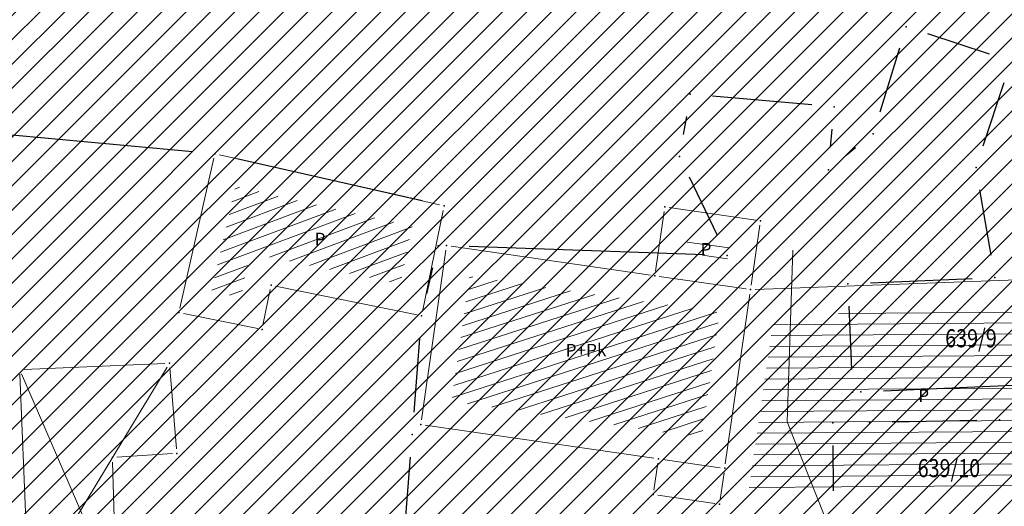
# Model space of a CAD drawing. Units: metres. Extents: x 7527566 to 7528516, y 4822616 to 4823507.
# Drawn here: x 7527787 to 7527842, y 4822911 to 4822938 of the extents above; entities that cross this region are included whole.
import ezdxf
from ezdxf.enums import TextEntityAlignment as Align

# ---------------------------------------------------------------- set-up
doc = ezdxf.new("R2010")
doc.units = ezdxf.units.M
doc.header["$LTSCALE"] = 0.5
doc.header["$PDSIZE"] = -0.01
for name, color, linetype in [('101_Parcele_granice', 7, 'Continuous'), ('115_Katastarske_tacke', 7, 'Continuous'), ('116_Katastarske_tacke_objekti', 7, 'Continuous'), ('130_Detaljne_konstruisane_tacke', 7, 'Continuous')]:
    doc.layers.add(name, color=color, linetype=linetype)
for name, color, linetype, lineweight in [('102_Broj_parcele', 7, 'Continuous', 13), ('104_Objekti_granice', 1, 'Continuous', 13), ('106_Objekti_srafure', 1, 'Continuous', 13), ('111_Kanalizacija', 32, 'Continuous', 13), ('133_Spratnost', 7, 'Continuous', 13)]:
    doc.layers.add(name, color=color, linetype=linetype, lineweight=lineweight)
doc.layers.add('152_stanovanje_SRAFURA', color=7, linetype='Continuous', lineweight=30, true_color=0xf3e17c)
doc.styles.add('style1', font='txt')

# ---------------------------------------------------------------- blocks, each defined once
blk = doc.blocks.new('T1')
at = {"linetype": 'Continuous'}
blk.add_point((0, 0), dxfattribs=at)
blk.add_attdef('OZN-TAC', (0, 0), '', height=5)

msp = doc.modelspace()

# ---------------------------------------------------------------- hatches: boundary and pattern name
h = msp.add_hatch()
h.set_pattern_fill('ANSI31', color=254, scale=0.3)
h.set_pattern_definition([(45, (3000, 0), (-0.6735192090801864, 0.6735192090801865), [])])
h.paths.add_polyline_path([(7527972.68, 4823128.8), (7527970.94, 4823129.45), (7527964.53, 4823133.15), (7527962.872089067, 4823134.098804449), (7527951.04, 4823138.44), (7527947.07, 4823139.89), (7527946.254732918, 4823140.152114693, 0.07371481927622132), (7527937.69611687, 4823142.190346612), (7527933.94, 4823143.47), (7527919.58, 4823139.59), (7527914.31, 4823137.5), (7527900.83, 4823133.48), (7527884.87, 4823131.73), (7527871.55, 4823129.98), (7527859.81, 4823129.21), (7527849.05, 4823135.07), (7527851.85, 4823154.11), (7527856.36, 4823177.08), (7527861.63, 4823196.84), (7527864.99, 4823210), (7527865.8, 4823212.82), (7527872.93, 4823237.65), (7527875.68, 4823250.05), (7527880.32, 4823268.91), (7527882.9, 4823277.43), (7527921.19, 4823265.05), (7527940.2, 4823258.85), (7527953.18, 4823252.89), (7527965.18, 4823247.65), (7527979.2, 4823241.31), (7527995.48, 4823233.87), (7528001.01, 4823231.39), (7528002.4, 4823235.16), (7527996.93, 4823237.62), (7527941.39, 4823262.55), (7527928.51, 4823266.61), (7527883.95, 4823280.88), (7527886.54, 4823289.42), (7527889.04, 4823298.44), (7527893.24, 4823313.6), (7527903.37, 4823352.27), (7527908.71, 4823377.76), (7527899.273120061, 4823379.769500303), (7527896.69, 4823367.66), (7527894.5, 4823358.87), (7527891.910259303, 4823348.442628969), (7527889.97, 4823341.84), (7527886.58, 4823328.82), (7527883.2335, 4823315.104), (7527879.887, 4823301.388), (7527874.1, 4823279.89), (7527869.5408, 4823262.3141), (7527869.311468653, 4823261.461415444), (7527868.111400067, 4823256.999400252), (7527863.55, 4823239.91), (7527860.82, 4823230.29), (7527858.98, 4823223.8), (7527858.09, 4823220.67), (7527852.88, 4823202.07), (7527851.8, 4823198.22), (7527846.53, 4823176.46), (7527841.8, 4823155.18), (7527839.76, 4823145.5), (7527838.24, 4823134.34), (7527836.6, 4823129), (7527835.821002143, 4823128.245716487), (7527832.68287518, 4823115.009026394), (7527829.91, 4823100.87), (7527826.94, 4823085.96), (7527824.46, 4823073.5), (7527823.81, 4823071.12), (7527819.014122912, 4823056.650330158), (7527813.888113598, 4823042.304135713), (7527810.6858, 4823033.1803), (7527806.1614, 4823020.1661), (7527802.8084, 4823010.0489), (7527803.36, 4823009.64), (7527797.93, 4822995.85), (7527796.52, 4822993.04), (7527795.38, 4822990.59), (7527788.89, 4822976.32), (7527785.49, 4822968.62), (7527782.68, 4822962.67), (7527781.44, 4822959.94), (7527772.12, 4822939.48), (7527769.89, 4822935.01), (7527766.58, 4822928.39), (7527770.19, 4822925.91), (7527771.08, 4822921.55), (7527775.39, 4822895.49), (7527779.43, 4822887.22), (7527786.88, 4822861.3), (7527791.82, 4822844.1), (7527792.37, 4822838.47), (7527791.93, 4822823.95), (7527792.48, 4822814.17), (7527789.26, 4822801.24), (7527779.78, 4822768.69), (7527770.56904689, 4822739.928288532), (7527781.679845097, 4822736.370049608), (7527791.29, 4822762.78), (7527793.72, 4822773.86), (7527798.37, 4822793.66), (7527799.900930176, 4822802.143216677), (7527802.74, 4822813.89), (7527803.32, 4822816.29), (7527803.96, 4822824.25), (7527803.49, 4822833.38), (7527802.92, 4822836.97), (7527800.48, 4822852.37), (7527798.87, 4822858.1), (7527797.2, 4822864.07), (7527792.72, 4822880.49), (7527792.73, 4822884.13), (7527794.2, 4822887.63), (7527798.33, 4822891.3), (7527803.55, 4822893.56), (7527806.89, 4822894.07), (7527823.27, 4822896.57), (7527831.2663344, 4822897.67366187, -0.03367499767646131), (7527877.295490778, 4822901.007932856), (7527947.082076825, 4822901.355987932), (7527975.7444494, 4822901.498939247), (7527983.895794823, 4822901.318000111), (7527998.74, 4822899.53), (7528003.95, 4822898.94), (7528023.51, 4822893.57, -0.1414931540476041), (7528033.166386177, 4822887.812986021), (7528062.948137069, 4822859.554471458, -0.02821857600887969), (7528068.591588078, 4822853.55962659), (7528081.005444115, 4822838.785199864, 0.06001246549129584), (7528089.214698825, 4822831.104870215), (7528089.99, 4822830.35), (7528101.15, 4822823.25), (7528124.92, 4822808.61), (7528135.672572797, 4822801.576870623), (7528145.66, 4822805.28), (7528153.819798663, 4822810.034681917), (7528140.08218904, 4822813.105058586), (7528140.714345715, 4822814.757724159), (7528136.978330802, 4822816.186777199), (7528135.22, 4822815.96), (7528131.13, 4822815.97), (7528123.980000001, 4822818.3), (7528120.79, 4822820.129999999), (7528108.930000001, 4822827.21), (7528107.870000001, 4822827.689999999), (7528099.32, 4822833.05), (7528094.64, 4822835.84), (7528089.309999999, 4822839.83), (7528084.71, 4822845.189999999), (7528073.950925826, 4822858.062680987), (7528070.951317594, 4822861.434787847), (7528067.766321981, 4822864.632373993), (7528056.478689311, 4822875.34268224), (7528045.191056641, 4822886.052990486), (7528044.68, 4822887.150000001), (7528039.889999999, 4822892.99), (7528038.46, 4822893.08), (7528032.87, 4822897.95), (7528027.58, 4822900.02), (7528022.314786687, 4822901.729725557), (7528014.310000001, 4822904.01), (7528007.959999999, 4822905.84), (7527996.81, 4822907.709999999), (7527984.31, 4822908.75), (7527978.820000001, 4822909.25), (7527973.339999999, 4822908.75), (7527963.39, 4822909), (7527958.310000001, 4822908.98), (7527954.914704229, 4822908.3951396), (7527931.380705955, 4822908.277765647), (7527929.266436826, 4822909.877611871), (7527928.094754003, 4822912.25601496), (7527928.114776904, 4822914.907286535), (7527929.614931468, 4822921.032231313), (7527931.975074559, 4822928.512969418), (7527937.299999999, 4822942.2), (7527943.76, 4822955), (7527948.929999999, 4822961.22), (7527952.510000001, 4822963.41), (7527978.859999999, 4822981.45), (7527989.59, 4822989.3), (7527998.252155147, 4822996.928105404), (7528000.10072183, 4822997.565410288), (7528002.056041177, 4822997.57449474), (7528003.910449791, 4822996.954393965), (7528026.857355217, 4822984.821324243), (7528043.42620058, 4822976.060624173), (7528040.621635563, 4822970.756435729), (7528045.0417926, 4822968.419298215), (7528050.75807395, 4822972.173549086), (7528054.325231371, 4822970.055949672), (7528066.323476228, 4822962.396850054), (7528077.293526473, 4822955.394100181), (7528081.867074435, 4822952.694704391), (7528087.584232734, 4822949.888175847), (7528098.637061168, 4822945.026011888), (7528114.0313946, 4822938.254010165), (7528120.064266184, 4822935.600136457), (7528121.519836571, 4822934.079882305), (7528121.456476863, 4822931.164017578), (7528124.833506758, 4822929.67845457), (7528126.239623411, 4822932.883582996), (7528131.863824223, 4822930.409484474), (7528134.06, 4822929.07), (7528134.36, 4822934.64), (7528134.31, 4822936.84), (7528129.955389929, 4822937.803892912), (7528128.658811345, 4822938.374260734), (7528130.068134086, 4822941.577978794), (7528126.406742019, 4822943.188633355), (7528126.104744288, 4822942.502122344), (7528124.584474389, 4822941.046516158), (7528122.480212228, 4822941.092240308), (7528090.000214578, 4822955.380263949), (7528085.809016449, 4822957.392659442), (7528080.521932497, 4822960.451510048), (7528071.66, 4822966.850000001), (7528056.6, 4822976.01), (7528052.608825658, 4822977.992442968), (7528032.542195163, 4822988.602580691), (7528012.475564667, 4822999.212718414), (7528010.519601873, 4823000.864869763), (7528009.430504019, 4823003.182036228), (7528009.406589621, 4823005.742275013), (7528010.452194834, 4823008.079381363), (7528022.9, 4823019.55), (7528024.466018612, 4823021.267316927), (7528031.267582727, 4823018.040509909), (7528033.410736058, 4823022.55790892), (7528027.989999999, 4823025.129999999), (7528029.614732018, 4823027.992190854), (7528031.068252604, 4823029.944694894), (7528032.476340487, 4823031.930213122), (7528039.601550686, 4823042.227050112), (7528041.109058145, 4823044.405590551), (7528044.237374561, 4823048.926406541), (7528047.0103216, 4823052.933668479), (7528051.172742725, 4823058.948897589), (7528052.080000001, 4823060.26), (7528052.88, 4823061.219999999), (7528063.74, 4823075.340000001), (7528065.749999998, 4823076.440000001), (7528073.89, 4823073.109999999), (7528085.960000001, 4823065.53), (7528085.7, 4823064.48), (7528095.379564991, 4823058.17028351), (7528110.880000003, 4823048.069999999), (7528115.441744955, 4823045.21890857), (7528118.715000308, 4823043.169999784), (7528121.815689047, 4823040.921039478), (7528124.484817605, 4823038.941493089), (7528128.620007976, 4823035.329993035), (7528136.586724437, 4823028.37215087), (7528136.589775399, 4823028.370147469), (7528147.100000001, 4823021.469999999), (7528148.540000001, 4823020.529999999), (7528154.16, 4823016.920000001), (7528165.63, 4823011.930000001), (7528169.880000001, 4823008.769999999), (7528172.42, 4823006.890000001), (7528181.739999999, 4823003.71), (7528192.069069695, 4823002.220134187), (7528201.680000089, 4823000.840000001), (7528204.142036011, 4823000.860015862), (7528212.233588854, 4823000.920308847), (7528222.453561767, 4823000.733598814), (7528225.71774628, 4823000.553864003), (7528228.959927509, 4823000.134977357), (7528239.53, 4822998.22), (7528249.76, 4822996.400000001), (7528251.263111754, 4822996.415977476), (7528268.532427186, 4822993.53636256), (7528269.88, 4822992.92), (7528279.319999999, 4823022.149999999), (7528274.989999999, 4823023.439999999), (7528273.48, 4823015.08), (7528272.19, 4823011.030000001), (7528270.88, 4823007.43), (7528268.598761652, 4823002.649564855), (7528263.907189393, 4823003.431872731), (7528263.594281192, 4823001.555333473), (7528261.78715852, 4823000.489209364), (7528254.017439263, 4823001.532639037), (7528241.942566901, 4823003.546093635), (7528229.864548532, 4823005.560072822), (7528227.888341408, 4823005.849159972), (7528225.779999999, 4823006.08), (7528222.554025226, 4823006.2326812), (7528204.658721461, 4823006.559612865), (7528201.909376565, 4823006.660648851), (7528199.167269054, 4823006.862978055), (7528178.709999999, 4823012.039999999), (7528168.310001199, 4823016.814999449), (7528148.529488535, 4823028.294694494), (7528140.811516345, 4823034.308819188), (7528127.869999952, 4823044.380000031), (7528119.78, 4823049.55), (7528111.499999999, 4823055.98), (7528105.369999999, 4823060.62), (7528100.579999998, 4823064.26), (7528092.419999998, 4823069.87), (7528090.569999998, 4823070.81), (7528078.349999999, 4823079.5), (7528073.621985102, 4823082.517537192), (7528072.82883147, 4823084.618378076), (7528077.730000018, 4823093.170000033), (7528078.529999999, 4823094.67), (7528092.519999999, 4823118.699999999), (7528101.509514713, 4823131.57930452), (7528102.94000004, 4823133.630000059), (7528103.8, 4823134.870000001), (7528108.51, 4823143.05), (7528111.679999999, 4823148.57), (7528119.569999999, 4823160.789999999), (7528125.98, 4823170.45), (7528129.42, 4823175.97), (7528133.989999999, 4823183.520000001), (7528134.84, 4823183.670000001), (7528142.889999999, 4823199.209999999), (7528148.738922609, 4823208.574086364), (7528142.85, 4823212.719999999), (7528141.1, 4823208.84), (7528130.4, 4823191.64), (7528125.83, 4823184), (7528120.95, 4823175.85), (7528116.38, 4823168.21), (7528106.55, 4823152.42), (7528097.74, 4823138.27), (7528094.89, 4823133.96), (7528089.73, 4823126.13), (7528085.03, 4823118.48), (7528073.74, 4823100.1), (7528064.863646274, 4823087.207472024, -0.2782492713084179), (7528059.544745332, 4823084.563513846), (7528046.466790627, 4823090.815939638), (7528026.602690945, 4823101.069849859), (7528019.23, 4823105.41), (7528012.2, 4823108.78), (7528004.44, 4823112.49), (7527996.66, 4823116.53), (7527986.12, 4823121.94), (7527985.08, 4823122.55)])
h.paths.add_polyline_path([(7527845.65, 4823117.27), (7527861.18, 4823120.64), (7527882.64, 4823124.32), (7527888.29, 4823125.22), (7527895.3, 4823126.27), (7527906.89, 4823128.07), (7527908.62, 4823126.91), (7527916.202409104, 4823132.218431939), (7527928.071724469, 4823135.77298757, -0.1615369543358115), (7527943.493127208, 4823135.320509532), (7527952.7507315, 4823131.945001917, -0.03032704653954103), (7527961.030567976, 4823128.343619305), (7528015.352435058, 4823100.687712437), (7528040.831955171, 4823087.53510467), (7528053.933339996, 4823080.553834883, -0.2328731369612609), (7528055.799858012, 4823075.828558379), (7528048.78265355, 4823065.025092515, 0.01059418359718362), (7528046.641647346, 4823062.066491179), (7528027.719988177, 4823034.722281731), (7528018.46, 4823023.49), (7528003.89, 4823010.17), (7527998.84, 4823005.56), (7527988.13, 4822996.19), (7527984.36, 4822992.89), (7527974.34, 4822986.8), (7527970.948088864, 4822984.741050433), (7527964.600211719, 4822981.34789859), (7527958.12, 4822978.36), (7527949, 4822973.3), (7527939.78, 4822962.18), (7527936, 4822956.48), (7527932.04, 4822946.63), (7527930.06, 4822941.2), (7527928.17, 4822935.46), (7527927.77, 4822934.94), (7527924.39, 4822923.5), (7527922.52, 4822917.16), (7527920.29, 4822911), (7527918.79, 4822909.65), (7527915.840529466, 4822908.200260246), (7527903.231956501, 4822908.137375986), (7527897.34, 4822908.28), (7527882.4, 4822908.23), (7527879.35, 4822908.22), (7527876.01, 4822908.21), (7527870.992672486, 4822907.920449705, 0.02519597855908047), (7527835.835287631, 4822905.339531692), (7527832.87, 4822905.08), (7527823.87, 4822904.28), (7527807.88, 4822901.63), (7527807.31, 4822901.54), (7527804.622177876, 4822900.99759724), (7527784.406332206, 4822898.156236216), (7527783.13, 4822901.42), (7527781.46, 4822907.66), (7527781.24, 4822911.18), (7527781.73, 4822923.42), (7527783.04, 4822931.88), (7527786.16, 4822945.02), (7527789.27, 4822953.04), (7527793.5, 4822961.75), (7527800.15, 4822975.47), (7527808.72, 4822995.59), (7527816.23, 4823014.38), (7527822.41, 4823033.69), (7527830.66, 4823053.01), (7527833.35, 4823067.91), (7527836.59, 4823077.72), (7527836.76, 4823078.47), (7527840.04, 4823093.29), (7527842.9, 4823105.5)], flags=16)
at = {"layer": '106_Objekti_srafure'}
h = msp.add_hatch(dxfattribs=at)
h.set_pattern_fill('LINE', color=256, scale=6, angle=20.49361111111111, style=0)
h.set_pattern_definition([(20.49361111111111, (0, 0), (-0.2100617600635786, 0.5620267404305526), [])])
h.paths.add_polyline_path([(7527808.917532365, 4822926.482103827), (7527799.131430211, 4822928.704814728), (7527798.080589433, 4822924.070299977), (7527798.080737063, 4822924.070266518), (7527797.811658476, 4822922.883075563), (7527798.610524345, 4822922.719586734), (7527799.440310585, 4822922.550021719), (7527799.940233927, 4822924.999646108), (7527808.269571773, 4822923.29978124)])
h = msp.add_hatch(dxfattribs=at)
h.set_pattern_fill('LINE', color=256, scale=6, angle=351.84, style=0)
h.set_pattern_definition([(351.84, (0, 0), (0.0851627429042068, 0.5939253380863896), [])])
h.paths.add_polyline_path([(7527826.490972883, 4822925.52758635), (7527824.165111245, 4822925.863544143), (7527824.044001216, 4822925.025090099), (7527826.36985416, 4822924.689072106)])
h = msp.add_hatch(dxfattribs=at)
h.set_pattern_fill('LINE', color=256, scale=6, angle=17.89777777777778, style=0)
h.set_pattern_definition([(17.89777777777778, (0, 0), (-0.1843918259338627, 0.5709637944114988), [])])
h.paths.add_polyline_path([(7527825.940971871, 4822921.719887036), (7527812.09014584, 4822923.720927894), (7527811.089024805, 4822916.790089953), (7527822.754502581, 4822915.10458366), (7527824.939842248, 4822914.788989651)])
h = msp.add_hatch(dxfattribs=at)
h.set_pattern_fill('LINE', color=256, scale=6, angle=0.3858333333333334, style=0)
h.set_pattern_definition([(0.3858333333333334, (0, 0), (-0.004040406681086749, 0.5999863957739805), [])])
h.paths.add_polyline_path([(7527845.698290477, 4822922.145884706), (7527828.945617404, 4822921.536500252), (7527827.694380425, 4822912.874090345), (7527827.534246236, 4822911.780760328), (7527845.622439345, 4822911.557310571)])
at = {"layer": '152_stanovanje_SRAFURA', "lineweight": 15}
h = msp.add_hatch(dxfattribs=at)
h.set_pattern_fill('ANSI31', color=256, scale=0.3, style=0)
h.set_pattern_definition([(45, (-1000, 0), (-0.6735192090801864, 0.6735192090801865), [])])
h.paths.add_polyline_path([(7528068.591588079, 4822853.559626589), (7528065.854445568, 4822856.636674099), (7528062.94813707, 4822859.554471456), (7528052.987554771, 4822869.005603494), (7528044.136577358, 4822877.403883198), (7528033.166386177, 4822887.812986021), (7528030.749342264, 4822890.01119792), (7528028.355390487, 4822891.601368187), (7528025.536307717, 4822892.923138798), (7528023.509999999, 4822893.57), (7528003.95, 4822898.94), (7527998.739999999, 4822899.53), (7527983.895794823, 4822901.318000111), (7527975.744449399, 4822901.498939247), (7527947.082236448, 4822901.355988728), (7527912.188783799, 4822901.181960394), (7527877.295490774, 4822901.007932856), (7527869.599222626, 4822900.883179749), (7527861.907691817, 4822900.585756615), (7527854.224771802, 4822900.115813231), (7527846.554331708, 4822899.473586259), (7527838.90023437, 4822898.659399132), (7527831.2663344, 4822897.673661871), (7527823.27, 4822896.569999999), (7527806.890201299, 4822894.07003073), (7527803.550000001, 4822893.560000001), (7527798.33, 4822891.300000001), (7527794.2, 4822887.63), (7527792.730000001, 4822884.13), (7527792.720000001, 4822880.490000001), (7527797.2, 4822864.069999999), (7527798.869999999, 4822858.100000001), (7527800.479999996, 4822852.370000015), (7527802.919847428, 4822836.970961949), (7527803.489999999, 4822833.380000001), (7527803.960000001, 4822824.25), (7527803.319999999, 4822816.290000001), (7527802.739985044, 4822813.889938115), (7527800.05, 4822802.76), (7527799.829999999, 4822801.750000001), (7527798.37, 4822793.66), (7527793.72, 4822773.859999999), (7527791.290000001, 4822762.78), (7527781.696896209, 4822736.41643381), (7527863.77, 4822726.82), (7527866.18, 4822773.96), (7527876.120000001, 4822773.589999999), (7527876.61, 4822790.2), (7527876.480000002, 4822804), (7527876.539999995, 4822816), (7527893.694525432, 4822817.729176686), (7527911.735796856, 4822819.547737395), (7527963.732647505, 4822824.789021524), (7527999.458756097, 4822828.390214358), (7528020.512414121, 4822830.512423727), (7528035.508643348, 4822832.032984185), (7528089.990000109, 4822830.349999908), (7528086.320699561, 4822833.405102859), (7528083.24943783, 4822836.29991499), (7528081.005444114, 4822838.785199865)])
h.paths.add_polyline_path([(7528240.93, 4823104.68), (7528267.19, 4823138.72), (7528266.739366378, 4823142.173276601), (7528266.739149407, 4823142.173399016), (7528255.190699999, 4823148.689), (7528219.368399999, 4823169.2705), (7528201.376200002, 4823179.925299998), (7528201.651600002, 4823180.682099998), (7528185.302099999, 4823189.6358), (7528168.792199998, 4823198.0477), (7528165.3936, 4823199.928499999), (7528163.383918088, 4823200.971213635), (7528148.73685244, 4823208.570772037), (7528142.889999999, 4823199.209999999), (7528134.84, 4823183.670000001), (7528133.989999999, 4823183.520000001), (7528129.42, 4823175.97), (7528125.98, 4823170.45), (7528119.569999999, 4823160.789999999), (7528111.679999999, 4823148.57), (7528108.51, 4823143.05), (7528103.8, 4823134.870000001), (7528102.94000004, 4823133.630000059), (7528101.509514713, 4823131.57930452), (7528092.519999999, 4823118.699999999), (7528078.529999999, 4823094.67), (7528077.730000018, 4823093.170000033), (7528073.002949456, 4823084.922181379), (7528073.181264232, 4823083.684882816), (7528073.621985102, 4823082.517537192), (7528078.349999999, 4823079.5), (7528090.569999998, 4823070.81), (7528092.419999998, 4823069.87), (7528100.579999998, 4823064.26), (7528105.369999999, 4823060.62), (7528111.499999999, 4823055.98), (7528119.78, 4823049.55), (7528127.869999952, 4823044.380000031), (7528140.811516345, 4823034.308819188), (7528148.529488535, 4823028.294694494), (7528168.310001199, 4823016.814999449), (7528178.71, 4823012.039999999), (7528179.080000175, 4823015.869999907), (7528181.360000002, 4823018.03), (7528184.76, 4823022.38), (7528189.02, 4823026.82), (7528208.450000001, 4823054.26), (7528213.63, 4823064.08), (7528228.769999999, 4823088.55)])
h.paths.add_polyline_path([(7528116.379999946, 4823168.209999914), (7528120.949999903, 4823175.849999838), (7528125.83, 4823184), (7528130.4, 4823191.64), (7528141.099999999, 4823208.839999999), (7528142.850000002, 4823212.719999995), (7528105.170000145, 4823233.75999992), (7528086.870001051, 4823243.709999428), (7528080.85, 4823246.99), (7528068.01, 4823253.97), (7528058.17, 4823257.24), (7528040.04, 4823272.73), (7528035.71, 4823278.95), (7528028.310000045, 4823285.689999959), (7528023.420000516, 4823290.349999509), (7528018.170000356, 4823295.349999659), (7528010.590000082, 4823302.579999922), (7528003.240000052, 4823309.579999952), (7527998.340000309, 4823314.249999706), (7527988.42, 4823323.7), (7527980.130000039, 4823331.609999963), (7527977.53, 4823334.2), (7527954.21, 4823357.440000001), (7527947.05, 4823365.28), (7527938.84, 4823373.01), (7527928.539999999, 4823381.78), (7527924.32, 4823382.78), (7527908.709999999, 4823377.76), (7527903.37, 4823352.27), (7527893.240000002, 4823313.600000002), (7527889.04, 4823298.44), (7527886.540000064, 4823289.420000232), (7527883.949998634, 4823280.880000439), (7527928.51, 4823266.609999999), (7527941.38999998, 4823262.550000007), (7527996.928041922, 4823237.620879756), (7528002.399999917, 4823235.15999977), (7528001.010000001, 4823231.389999999), (7527995.48, 4823233.87), (7527979.2, 4823241.31), (7527965.18, 4823247.65), (7527953.180000001, 4823252.89), (7527940.2, 4823258.85), (7527921.19, 4823265.05), (7527882.900000002, 4823277.43), (7527880.32, 4823268.91), (7527875.68, 4823250.05), (7527872.93, 4823237.650000002), (7527865.8, 4823212.82), (7527864.99, 4823210), (7527861.630000001, 4823196.84), (7527861.1864, 4823196.171600002), (7527859.544, 4823190.0858), (7527856.36, 4823177.08), (7527851.85, 4823154.11), (7527849.050000002, 4823135.070000002), (7527859.809999999, 4823129.21), (7527871.55, 4823129.98), (7527884.87, 4823131.73), (7527900.83, 4823133.48), (7527914.309999998, 4823137.5), (7527919.58, 4823139.59), (7527933.94, 4823143.47), (7527937.97, 4823143.120000001), (7527938.35, 4823142.060000001), (7527942.56, 4823141.339999999), (7527947.070000001, 4823139.890000001), (7527951.039999999, 4823138.44), (7527962.869999999, 4823134.100000001), (7527964.53, 4823133.15), (7527970.94, 4823129.45), (7527972.68, 4823128.8), (7527985.080000002, 4823122.55), (7527986.120000002, 4823121.94), (7527996.66, 4823116.53), (7528004.44, 4823112.490000001), (7528012.199999999, 4823108.78), (7528019.23, 4823105.41), (7528026.602690945, 4823101.069849859), (7528032.701682999, 4823097.921531135), (7528046.465622518, 4823090.816542619), (7528059.544543694, 4823084.563390015), (7528062.38377091, 4823085.056136234), (7528064.627327237, 4823086.864228623), (7528069.183663616, 4823093.482114311), (7528073.74, 4823100.099999998), (7528085.03, 4823118.48), (7528089.73, 4823126.13), (7528094.89, 4823133.96), (7528097.739999998, 4823138.269999998), (7528106.55, 4823152.42)])
h.paths.add_polyline_path([(7528055.799888479, 4823075.828932002), (7528055.416793989, 4823078.40852758), (7528053.933358585, 4823080.55400257), (7528037.67, 4823089.219999999), (7528015.152266048, 4823100.789620855), (7527996.392088469, 4823110.340649783), (7527992.21, 4823112.320000001), (7527983.850000001, 4823116.83), (7527968.037709289, 4823124.776200547), (7527961.030567976, 4823128.343619305), (7527956.945259387, 4823130.269862105), (7527952.750731497, 4823131.945001918), (7527948.121929353, 4823133.632755725), (7527943.493127208, 4823135.320509532), (7527942.378262194, 4823135.696934273), (7527940.483311499, 4823136.204201701), (7527937.385254156, 4823136.696078856), (7527934.249741653, 4823136.788077658), (7527931.128174464, 4823136.478689962), (7527928.071724469, 4823135.772987569), (7527922.137066787, 4823133.995709755), (7527916.20256156, 4823132.218477596), (7527908.620000001, 4823126.91), (7527906.89, 4823128.069999999), (7527895.300000001, 4823126.27), (7527888.289999999, 4823125.22), (7527882.977200178, 4823124.372300028), (7527875.768661547, 4823123.141797299), (7527861.180000001, 4823120.64), (7527845.649999998, 4823117.27), (7527842.899618166, 4823105.498367805), (7527840.040000001, 4823093.29), (7527836.760049787, 4823078.470224994), (7527836.602242017, 4823077.757066105), (7527833.35, 4823067.91), (7527830.66, 4823053.009999999), (7527822.41, 4823033.69), (7527816.23, 4823014.38), (7527808.72, 4822995.59), (7527800.150000034, 4822975.47000008), (7527793.498987977, 4822961.747914093), (7527789.27, 4822953.04), (7527786.16, 4822945.02), (7527783.040000001, 4822931.88), (7527781.73, 4822923.42), (7527781.24, 4822911.18), (7527781.46, 4822907.660000001), (7527783.13, 4822901.419999999), (7527784.406332203, 4822898.156236217), (7527794.514255041, 4822899.576916728), (7527804.619355038, 4822900.997200486), (7527807.310000001, 4822901.54), (7527807.880000001, 4822901.63), (7527823.869999999, 4822904.28), (7527832.870000001, 4822905.08), (7527841.674034975, 4822906.015521738), (7527847.52331087, 4822906.593366516), (7527853.381465682, 4822907.072903056), (7527859.246847269, 4822907.453996121), (7527865.117801453, 4822907.736538232), (7527870.992286296, 4822907.920440859), (7527876.009999948, 4822908.209999996), (7527879.349145875, 4822908.21999732), (7527882.399795903, 4822908.229999324), (7527897.34, 4822908.280000001), (7527915.840529467, 4822908.200260246), (7527918.789999998, 4822909.649999999), (7527920.289999999, 4822910.999999998), (7527922.52, 4822917.16), (7527924.39, 4822923.5), (7527927.772189958, 4822934.855746375), (7527928.17, 4822935.460000001), (7527932.039999999, 4822946.63), (7527936, 4822956.480000001), (7527939.78, 4822962.18), (7527949, 4822973.3), (7527958.12, 4822978.359999999), (7527964.60021172, 4822981.34789859), (7527970.89, 4822984.71), (7527974.340000001, 4822986.8), (7527984.359999974, 4822992.889999984), (7527988.130573083, 4822996.190501509), (7527998.839999868, 4823005.559999884), (7528003.888386764, 4823010.168526245), (7528018.46, 4823023.49), (7528027.95359095, 4823035.059867516), (7528037.301792068, 4823048.56920975), (7528046.649993188, 4823062.078551983), (7528048.782800181, 4823065.024896934)])
h.paths.add_polyline_path([(7528027.989999999, 4823025.129999999), (7528033.410736057, 4823022.55790892), (7528031.267582728, 4823018.040509908), (7528024.466363749, 4823021.267153186), (7528022.9, 4823019.55), (7528010.452194834, 4823008.079381363), (7528009.406589621, 4823005.742275013), (7528009.430504019, 4823003.182036228), (7528010.519601873, 4823000.864869763), (7528012.475564667, 4822999.212718414), (7528052.608825658, 4822977.992442968), (7528056.6, 4822976.01), (7528071.66, 4822966.850000001), (7528080.521932497, 4822960.451510048), (7528085.809016449, 4822957.392659442), (7528090.000214578, 4822955.380263949), (7528122.48021223, 4822941.092240309), (7528124.584474389, 4822941.046516158), (7528126.10474429, 4822942.502122344), (7528126.406742019, 4822943.188633355), (7528130.068134088, 4822941.577978794), (7528128.658811345, 4822938.374260732), (7528129.955389929, 4822937.803892912), (7528134.31, 4822936.84), (7528136.88, 4822942.43), (7528139.089999999, 4822941.42), (7528144.400000002, 4822937.139999999), (7528152.21, 4822960.03), (7528154.759999998, 4822963.269999998), (7528162.22, 4822973.26), (7528167.68, 4822981.019999998), (7528169.690000002, 4822979.25), (7528178.3, 4822975.59), (7528191.876838008, 4823002.2478617), (7528181.739999999, 4823003.71), (7528172.42, 4823006.890000001), (7528169.880000001, 4823008.769999999), (7528165.63, 4823011.930000001), (7528154.16, 4823016.920000001), (7528148.540000001, 4823020.529999999), (7528147.100000001, 4823021.469999999), (7528136.589775399, 4823028.370147469), (7528135.92154926, 4823028.808935354), (7528135.968188913, 4823028.912357437), (7528128.620007976, 4823035.329993035), (7528124.484817605, 4823038.941493089), (7528121.815689047, 4823040.921039478), (7528118.715000308, 4823043.169999784), (7528115.441744955, 4823045.21890857), (7528110.880000003, 4823048.069999999), (7528095.379564991, 4823058.17028351), (7528085.7, 4823064.48), (7528085.960000001, 4823065.53), (7528073.89, 4823073.109999999), (7528065.749999998, 4823076.440000001), (7528063.74, 4823075.340000001), (7528052.88, 4823061.219999999), (7528052.080000001, 4823060.26), (7528051.172742725, 4823058.948897589), (7528047.0103216, 4823052.933668479), (7528044.237374561, 4823048.926406541), (7528041.109058145, 4823044.405590551), (7528039.601550686, 4823042.227050112), (7528032.476340487, 4823031.930213122), (7528031.068252604, 4823029.944694894), (7528029.614732018, 4823027.992190854)])
h.paths.add_polyline_path([(7528050.75807395, 4822972.173549086), (7528045.041792602, 4822968.419298215), (7528040.621635563, 4822970.75643573), (7528043.426200579, 4822976.060624173), (7528003.910449791, 4822996.954393965), (7528002.056041177, 4822997.57449474), (7528000.10072183, 4822997.565410288), (7527998.252155147, 4822996.928105404), (7527989.59, 4822989.3), (7527978.859999999, 4822981.45), (7527952.510000001, 4822963.41), (7527948.929999999, 4822961.22), (7527943.76, 4822955), (7527937.299999999, 4822942.2), (7527931.975074559, 4822928.512969418), (7527929.614931468, 4822921.032231313), (7527928.114776904, 4822914.907286535), (7527928.094754003, 4822912.25601496), (7527929.266436826, 4822909.877611871), (7527931.380705955, 4822908.277765647), (7527954.914704229, 4822908.3951396), (7527958.310000001, 4822908.98), (7527963.39, 4822909), (7527973.339999999, 4822908.75), (7527978.820000001, 4822909.25), (7527984.31, 4822908.75), (7527996.81, 4822907.709999999), (7528007.959999999, 4822905.84), (7528014.310000001, 4822904.01), (7528022.314786687, 4822901.729725557), (7528027.58, 4822900.02), (7528032.87, 4822897.95), (7528038.46, 4822893.08), (7528039.889999999, 4822892.99), (7528044.68, 4822887.150000001), (7528045.191056641, 4822886.052990486), (7528067.766321981, 4822864.632373993), (7528070.951317594, 4822861.434787847), (7528073.950925826, 4822858.062680987), (7528084.71, 4822845.189999999), (7528089.309999999, 4822839.83), (7528094.64, 4822835.84), (7528101.82, 4822845.14), (7528121.77654227, 4822875.895044917), (7528125.106542104, 4822882.155045021), (7528128.309999998, 4822889.809999998), (7528130.519999998, 4822893.29), (7528130.23, 4822916.21), (7528131.71, 4822924.9), (7528134.06, 4822929.07), (7528131.863824223, 4822930.409484474), (7528126.239623411, 4822932.883582996), (7528124.833506758, 4822929.67845457), (7528121.172114689, 4822931.289109132), (7528121.472821088, 4822931.916191923), (7528121.519836569, 4822934.079882307), (7528120.064266185, 4822935.600136455), (7528087.584232734, 4822949.888175847), (7528081.867074435, 4822952.694704391), (7528077.293526473, 4822955.394100181), (7528054.325231371, 4822970.055949672)])

# ---------------------------------------------------------------- linework, layer by layer
at = {"layer": '101_Parcele_granice', "linetype": 'Continuous'}
for p, q in [((7527840.872, 4822936.029, 1.2), (7527837.448, 4822937.151000001, 1.2)), ((7527835.891, 4822936.346, 0.958), (7527834.799, 4822932.813999999, 0.242)), ((7527840.518999999, 4822930.938, 0.242), (7527841.671, 4822934.452, 0.958)), ((7527831.025, 4822933.219), (7527825.545, 4822933.701)), ((7527824.09, 4822932.578, 0.427), (7527823.92, 4822931.581999999, 0.773)), ((7527796.755, 4822930.615, -0.208), (7527784.285, 4822931.765, -2.292)), ((7527832.071, 4822930.865, 0.772), (7527832.159, 4822931.865, 0.428)), ((7527833.459, 4822930.833000001, 0.472), (7527832.931, 4822930.407, 0.728)), ((7527824.251, 4822929.223, 0.953), (7527825.799, 4822925.997, 0.247)), ((7527840.952000001, 4822924.892), (7527840.338, 4822928.518)), ((7527825.091, 4822924.914), (7527812.069, 4822925.376)), ((7527809.018999999, 4822916.206), (7527809.341, 4822920.284)), ((7527807.977000001, 4822902.876), (7527808.823, 4822913.714))]:
    msp.add_line(p, q, dxfattribs=at)
for points in [[(7527809.461, 4822927.897), (7527799.219, 4822930.223)], [(7527809.725, 4822922.747), (7527810.065, 4822924.193)], [(7527834.279, 4822923.364), (7527839.911, 4822923.606000001)], [(7527833.084, 4822922.061000001), (7527833.236, 4822918.558999999)], [(7527834.999, 4822917.385), (7527845.531, 4822917.845)], [(7527840.17, 4822915.744), (7527835.47, 4822915.646000001)], [(7527832.235, 4822911.85), (7527832.205, 4822914.35)]]:
    msp.add_lwpolyline(points, dxfattribs=at)
at = {"layer": '104_Objekti_granice'}
for p, q in [((7527798.243790766, 4822930.444627965), (7527810.436209233, 4822927.675372035)), ((7527796.065261235, 4822921.963815905, 0.2), (7527797.944738764, 4822930.256184095)), ((7527810.630120336, 4822927.375026493), (7527809.489879664, 4822921.774973507)), ((7527822.859219663, 4822927.315145733), (7527822.380713279, 4822924.002409223)), ((7527827.942574473, 4822926.833477933), (7527823.142391942, 4822927.526837631)), ((7527827.675740191, 4822923.23743209), (7527828.154266371, 4822926.550305652)), ((7527809.425740191, 4822915.767432089), (7527810.784259809, 4822925.172567911)), ((7527822.097541925, 4822923.790723729), (7527811.067431164, 4822925.384253405)), ((7527827.392568836, 4822923.025746595), (7527822.592404253, 4822923.719230539)), ((7527846.95964031, 4822923.692758802, 165.6878), (7527827.889834768, 4822922.999087829)), ((7527801.060009997, 4822922.985048986), (7527800.659990003, 4822921.024951015, 0.2)), ((7527809.195048986, 4822921.579990003), (7527801.354951015, 4822923.180009997)), ((7527827.604259809, 4822922.742567911), (7527826.245740191, 4822913.337432089)), ((7527800.365061768, 4822920.830052596, 0.2), (7527796.254938232, 4822921.669947404, 0.2)), ((7527787.439764608, 4822918.560846231), (7527795.230235393, 4822918.899153769, 0.2)), ((7527795.500967944, 4822918.660880861, 0.2), (7527795.879032057, 4822914.169119139)), ((7527787.699600683, 4822906.309783614, 0.2), (7527787.200399318, 4822918.300216385)), ((7527822.29256939, 4822913.65575043), (7527809.637430609, 4822915.484249569)), ((7527795.650517226, 4822913.90392688), (7527792.579482774, 4822913.70607312)), ((7527825.962566851, 4822913.125732852), (7527822.787433149, 4822913.584267148)), ((7527792.336664298, 4822913.440088842), (7527792.523335703, 4822906.439911159, 0.2)), ((7527822.504994749, 4822913.372462867), (7527822.295005251, 4822911.887537133)), ((7527825.956229626, 4822911.357360899), (7527826.173770374, 4822912.842639102)), ((7527822.50741932, 4822911.604171519), (7527825.67258068, 4822911.145828481))]:
    msp.add_line(p, q, dxfattribs=at)
at = {"layer": '106_Objekti_srafure'}
for p, q in [((7527787.839357669, 4822906.273931282, 0.2), (7527795.350642331, 4822918.696068718, 0.2)), ((7527792.430848317, 4822906.419497155, 0.2), (7527787.289151683, 4822918.320502846)), ((7527787.839488455, 4822906.273852145, 0.2), (7527792.200511545, 4822913.476147855))]:
    msp.add_line(p, q, dxfattribs=at)
at = {"layer": '111_Kanalizacija'}
msp.add_lwpolyline([(7527829.988, 4822925.161), (7527829.664, 4822915.665), (7527833.377, 4822906.301), (7527836.203, 4822902.045)], dxfattribs=at)
at = {"layer": '130_Detaljne_konstruisane_tacke'}
for p in [(7527822.894959853, 4822927.562577822), (7527828.190006563, 4822926.797737742), (7527822.344973089, 4822923.754977134)]:
    msp.add_point(p, dxfattribs=at)

# ---------------------------------------------------------------- block references
at = {"layer": '115_Katastarske_tacke'}
for p in [(7527836.26, 4822937.54, 1.2), (7527824.3, 4822933.81), (7527832.27, 4822933.11), (7527834.43, 4822931.62), (7527798, 4822930.5), (7527823.71, 4822930.35, 1.2), (7527831.96, 4822929.62, 1.2), (7527840.13, 4822929.75), (7527810.68, 4822927.62), (7527810.35, 4822925.41, 0.2), (7527810.82, 4822925.42), (7527826.34, 4822924.87), (7527841.16, 4822923.66), (7527833.03, 4822923.31), (7527809.44, 4822921.53), (7527795.48, 4822918.91, 0.2), (7527833.75, 4822917.33), (7527833.29, 4822917.31), (7527841.42, 4822915.77, 1.2), (7527832.19, 4822915.6), (7527834.22, 4822915.62)]:
    msp.add_blockref('T1', p, dxfattribs=at)
at = {"layer": '116_Katastarske_tacke_objekti'}
for p in [(7527801.11, 4822923.23), (7527827.64, 4822922.99), (7527796.01, 4822921.72, 0.2), (7527800.61, 4822920.78, 0.2), (7527809.39, 4822915.52), (7527808.92, 4822914.96), (7527792.33, 4822913.69), (7527795.9, 4822913.92), (7527822.54, 4822913.62), (7527826.21, 4822913.09), (7527822.26, 4822911.64), (7527825.92, 4822911.11)]:
    msp.add_blockref('T1', p, dxfattribs=at)

# ---------------------------------------------------------------- texts
at = {"layer": '102_Broj_parcele', "linetype": 'Continuous', "width": 0.8}
for s, p in [('639/9', (7527839.84, 4822920.29)), ('639/10', (7527838.62, 4822913.1))]:
    msp.add_text(s, height=1, dxfattribs=at).set_placement(p, align=Align.MIDDLE_CENTER)
at = {"layer": '133_Spratnost', "style": 'style1'}
for s, p in [('P', (7527803.514784674, 4822925.431865973)), ('P', (7527824.873662859, 4822924.870673687)), ('P+Pk', (7527817.405608802, 4822919.277265511)), ('P', (7527836.920688786, 4822916.763363793))]:
    msp.add_text(s, height=0.7, rotation=0.17745163994003, dxfattribs=at).set_placement(p)

doc.saveas('drawing.dxf')
